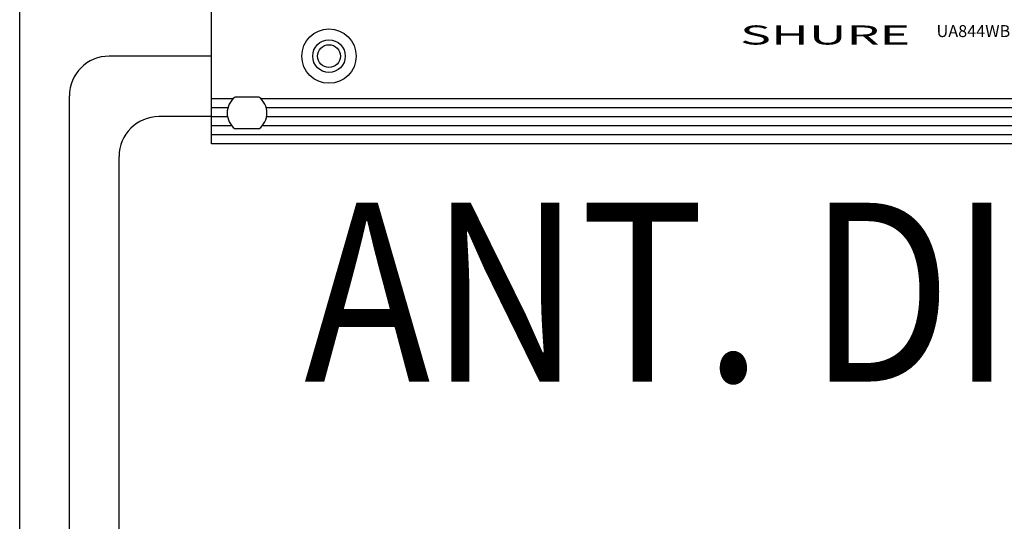
# Model space of a CAD drawing. Units: millimetres. Extents: x 10193183 to 10500600, y -3010188 to -2913420.
# Drawn here: x 10351180 to 10351923, y -2924460 to -2924081 of the extents above; entities that cross this region are included whole.
import ezdxf

# ---------------------------------------------------------------- set-up
doc = ezdxf.new("R2010")
doc.units = ezdxf.units.MM
doc.header["$LTSCALE"] = 200
doc.header["$MEASUREMENT"] = 0
doc.layers.get('0').update_dxf_attribs({"linetype": 'CONTINUOUS'})
doc.layers.add('7', color=7, linetype='CONTINUOUS')
doc.styles.add('style1', font='txt')
doc.styles.add('style2', font='txt')
doc.styles.add('울릉도L', font='txt')

# ---------------------------------------------------------------- blocks, each defined once
blk = doc.blocks.new('A$C01042884')
for p, q in [((0, 68.2), (33, 68.2)), ((71.6, 70.3), (35.5, 70.3)), ((74.1, 68.2), (2825.4, 68.2)), ((0, 54.5), (24.7, 54.5)), ((82.4, 54.5), (2817, 54.5)), ((0, 40.9), (24, 40.9)), ((83.1, 40.9), (2816.4, 40.9)), ((0, 27.3), (30.3, 27.3)), ((71.6, 22.3), (35.5, 22.3)), ((76.8, 27.3), (2822.7, 27.3)), ((0, 13.6), (2899.4, 13.6))]:
    blk.add_line(p, q)
blk.add_lwpolyline([(0, 0), (0, 264.1), (177.1, 264.1), (2722.4, 264.1), (2899.4, 264.1), (2899.4, 0), (2722.4, 0), (177.1, 0)], close=True)
for radius in [41, 24.6, 17.2]:
    blk.add_circle((177.3, 132.1), radius)
for start, end in [(126.8699, 233.1301), (306.8699, 53.1301)]:
    blk.add_arc((53.6, 46.3), 30, start, end)
at = {"style": 'style1', "width": 2}
blk.add_text('SHURE', height=28.8, dxfattribs=at).set_placement((797.6, 149.6))
at = {"style": 'style2'}
blk.add_text('UA844WB UHF WIDEBAND ANTENNA/POWER DISTRIBUTION SYSTEM', height=18, dxfattribs=at).set_placement((1094.2, 160.9))

msp = doc.modelspace()

# ---------------------------------------------------------------- linework, layer by layer
at = {"color": 4}
for p, q in [((10351179.64, -2925408.09), (10351179.64, -2923487.66)), ((10351324.38, -2924108.69), (10351247.15, -2924108.69)), ((10351217.15, -2924729.86), (10351217.15, -2924138.69)), ((10351324.38, -2924154.32), (10351284.65, -2924154.32)), ((10351254.65, -2924503.44), (10351254.65, -2924184.32))]:
    msp.add_line(p, q, dxfattribs=at)
for centre in [(10351247.15, -2924138.69), (10351284.65, -2924184.32)]:
    msp.add_arc(centre, 30, 90, 180, dxfattribs=at)

# ---------------------------------------------------------------- block references
at = {"xscale": 0.5, "yscale": 0.5, "zscale": 0.5}
msp.add_blockref('A$C01042884', (10351324.38, -2924174.72), dxfattribs=at)

# ---------------------------------------------------------------- texts
at = {"layer": '7', "linetype": 'Continuous', "style": '울릉도L', "width": 0.85}
msp.add_text('ANT. DISTRIBUTOR', height=135, dxfattribs=at).set_placement((10351394.28, -2924354.3))

doc.saveas('drawing.dxf')
